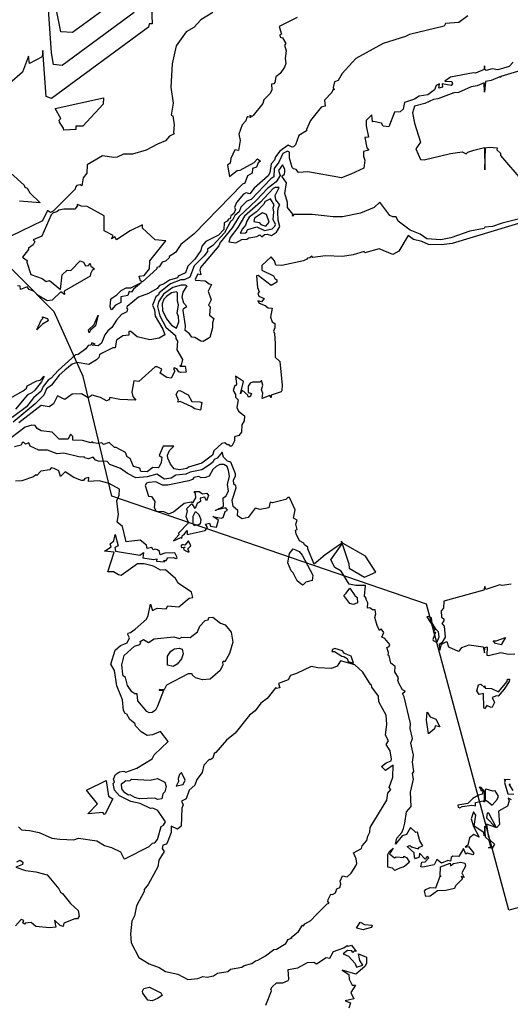
# Model space of a CAD drawing. Units: inches. Extents: x 25504641 to 25506451, y 6682229 to 6683775.
# Drawn here: x 25504852 to 25505008, y 6682979 to 6683292 of the extents above; entities that cross this region are included whole.
import ezdxf

# ---------------------------------------------------------------- set-up
doc = ezdxf.new("R2010")
doc.units = ezdxf.units.IN
doc.header["$MEASUREMENT"] = 0
doc.layers.add('Height curves', color=14, linetype='Continuous', lineweight=30)
doc.layers.add('Planning_areas', color=243, linetype='Continuous')

msp = doc.modelspace()

# ---------------------------------------------------------------- linework, layer by layer
at = {"layer": 'Height curves'}
for points, elevation in [([(25504888.57, 6683294.15), (25504865.65, 6683277.31), (25504862.92, 6683277.62), (25504862.21, 6683281.25), (25504860.49, 6683307.55)], 39), ([(25504884.05, 6683298.87), (25504868.95, 6683287.78), (25504865.25, 6683288.01), (25504863.96, 6683294.36)], 40), ([(25504894.02, 6683295.68), (25504894.25, 6683290.55), (25504893.28, 6683290.52), (25504893.12, 6683289.45), (25504862.25, 6683266.8), (25504860.52, 6683267.42), (25504859.55, 6683282), (25504859.25, 6683280.05), (25504855.25, 6683277.86), (25504854.95, 6683280.25), (25504853.07, 6683275.13), (25504848.95, 6683271.56)], 38), ([(25504913.52, 6683294.15), (25504909.75, 6683291.8), (25504907.55, 6683289.34), (25504905.05, 6683287.96), (25504901.94, 6683283.55), (25504900.68, 6683277.75), (25504900.24, 6683270.36), (25504900.99, 6683265.25), (25504900.32, 6683261.52), (25504900.83, 6683261.25), (25504901.24, 6683258.45), (25504901.02, 6683255.95), (25504901.27, 6683255.55), (25504899.75, 6683254.81), (25504898.52, 6683253.28), (25504896, 6683252.2), (25504892.38, 6683250.32), (25504888.05, 6683249.04), (25504885.15, 6683249.04), (25504883.15, 6683248.1), (25504882.05, 6683248.01), (25504878.43, 6683248.55), (25504873.65, 6683245.63), (25504873.47, 6683243.05), (25504872.38, 6683241.52), (25504871.92, 6683239.05), (25504871.35, 6683239.32), (25504870.33, 6683239.07), (25504869.84, 6683238.55), (25504869.8, 6683237.95), (25504862.75, 6683230.92), (25504861.95, 6683230.48), (25504861.02, 6683231.18), (25504859.45, 6683227.83), (25504849.38, 6683223.02)], 37), ([(25504994.65, 6683293.1), (25504991.8, 6683290.95), (25504987.55, 6683290.64), (25504987.15, 6683289.73), (25504976.15, 6683287.14), (25504974.84, 6683286.46), (25504967.75, 6683284.3), (25504959.08, 6683279.52), (25504954.71, 6683274.75), (25504953.42, 6683272.45), (25504952.21, 6683272.09), (25504951.82, 6683270.25), (25504952.16, 6683269.55), (25504951.75, 6683269.49), (25504951.36, 6683268.64), (25504949.12, 6683266.25), (25504949.26, 6683264.35), (25504947.97, 6683264.03), (25504944.65, 6683259.8), (25504943.35, 6683256.95), (25504943.38, 6683256.45), (25504940.87, 6683255.03), (25504939.83, 6683252.05), (25504939.25, 6683251.37), (25504938.75, 6683251.29), (25504937.55, 6683251.96), (25504934.86, 6683250.05), (25504933.53, 6683248.27), (25504933.15, 6683247.12), (25504932.14, 6683245.96), (25504931.66, 6683243.14), (25504931.19, 6683242.21), (25504926.75, 6683238.3), (25504925.35, 6683236.5), (25504924.15, 6683236.77), (25504923.35, 6683236.31), (25504921.08, 6683233.75), (25504920.49, 6683232.15), (25504920.79, 6683231.45), (25504920.23, 6683230.15), (25504919.25, 6683229.45), (25504919.08, 6683228.65), (25504918.55, 6683228.41), (25504918.15, 6683227.71), (25504917.19, 6683227.21), (25504917.05, 6683225.12), (25504915.35, 6683223.34), (25504911.35, 6683221.26), (25504910.1, 6683219.8), (25504909.79, 6683218.45), (25504907.83, 6683215.67), (25504905.64, 6683213.45), (25504904.87, 6683211.33), (25504902.55, 6683210.25), (25504902.34, 6683209.75), (25504899.75, 6683209.05), (25504897.85, 6683207.72), (25504896.65, 6683207.29), (25504895.85, 6683206.31), (25504893.15, 6683204.75), (25504889.95, 6683203.56), (25504886.35, 6683200.65), (25504886.12, 6683200.15), (25504886.48, 6683199.75), (25504886.25, 6683198.95), (25504884.55, 6683198.08), (25504882.93, 6683196.27), (25504881.46, 6683193.95), (25504880.13, 6683192.85), (25504879.27, 6683191.65), (25504878.19, 6683188.91), (25504877.05, 6683188.06), (25504875.23, 6683188.35), (25504876.19, 6683188.65), (25504875.06, 6683189.04), (25504874.73, 6683188.37), (25504873.9, 6683188.2), (25504873.23, 6683187.15), (25504870.7, 6683185.4), (25504869.85, 6683185.2), (25504864.35, 6683180.28), (25504862.15, 6683177.82), (25504861.15, 6683177.15), (25504859.63, 6683175.15), (25504858.98, 6683173.72), (25504856.51, 6683171.55), (25504854.34, 6683168.75), (25504849.75, 6683165.3)], 35), ([(25504940.35, 6683292.51), (25504934.68, 6683289.65), (25504935.39, 6683287.25), (25504934.88, 6683287.05), (25504934.99, 6683286.25), (25504935.75, 6683286.09), (25504936.83, 6683284.25), (25504936.41, 6683283.79), (25504936.88, 6683281.92), (25504936.6, 6683279.55), (25504936.76, 6683277.95), (25504936.35, 6683276.74), (25504934.95, 6683274.78), (25504933.63, 6683273.65), (25504933.25, 6683271.84), (25504932.95, 6683271.45), (25504932.25, 6683271.33), (25504932.38, 6683269.55), (25504931.79, 6683268.35), (25504929.82, 6683266.35), (25504929.48, 6683265.22), (25504926.35, 6683261.34), (25504926.05, 6683261.02), (25504925.31, 6683261.39), (25504925.61, 6683260.75), (25504924.75, 6683260.94), (25504924.39, 6683260.71), (25504924.05, 6683259.69), (25504922.85, 6683258.35), (25504921.82, 6683255.42), (25504922.23, 6683253.45), (25504921.73, 6683250.27), (25504920.56, 6683250.45), (25504919.28, 6683247.65), (25504919.12, 6683246.25), (25504918.2, 6683245.55), (25504918.9, 6683241.95), (25504921.35, 6683243.89), (25504922.25, 6683243.93), (25504926.75, 6683246.37), (25504927.75, 6683247.56), (25504928.71, 6683246.85), (25504927.95, 6683246.27), (25504927.48, 6683244.92), (25504926.13, 6683244.47), (25504926.12, 6683243.08), (25504924.54, 6683242.16), (25504923.72, 6683239.88), (25504922.95, 6683239.51), (25504907.58, 6683223.75), (25504903.41, 6683220.39), (25504901.65, 6683217.75), (25504899.72, 6683216.48), (25504899.65, 6683216.05), (25504898.52, 6683215.05), (25504897.46, 6683214.74), (25504896.45, 6683213.2), (25504895.77, 6683213.05), (25504895.76, 6683212.55), (25504891.25, 6683208.49), (25504890.55, 6683208.75), (25504890.14, 6683210.26), (25504891.75, 6683210.46), (25504893.45, 6683212.6), (25504893.51, 6683215.19), (25504898.65, 6683221.5), (25504895.25, 6683221.78), (25504891.16, 6683225.56), (25504891.18, 6683226.58), (25504887.25, 6683224.65), (25504882.95, 6683221.79), (25504882.35, 6683222.81), (25504881.32, 6683222.12), (25504881.91, 6683223.25), (25504878.96, 6683224.65), (25504879, 6683229.45), (25504873.55, 6683232.39), (25504871.85, 6683232.5), (25504870.45, 6683233.05), (25504870.47, 6683232.53), (25504869.71, 6683231.59), (25504866.18, 6683231.55), (25504864.55, 6683231.21), (25504863.95, 6683230.7), (25504862.75, 6683230.37), (25504862.12, 6683229.75), (25504859.15, 6683223), (25504856.48, 6683221.85), (25504856.91, 6683221.25), (25504856.41, 6683220.25), (25504854.98, 6683219.15), (25504854.97, 6683218.75), (25504853.06, 6683216.35), (25504854.56, 6683215.25), (25504854.43, 6683214.73), (25504855.65, 6683210.78), (25504859.34, 6683209.54), (25504860.55, 6683208.6), (25504861.65, 6683208.85), (25504865.09, 6683206.01), (25504865.61, 6683210.65), (25504867.25, 6683212.14), (25504868.45, 6683212.05), (25504871.35, 6683215.1), (25504872.41, 6683214.75), (25504873.07, 6683213.57), (25504874.03, 6683213.67), (25504874.55, 6683214.25), (25504874.73, 6683213.45), (25504875.91, 6683212.55), (25504875.19, 6683212.05), (25504874.63, 6683211.05), (25504874.57, 6683210.25), (25504866.25, 6683205.55), (25504866.42, 6683204.48), (25504865.25, 6683205.27), (25504862.45, 6683202.64), (25504860.84, 6683202.44), (25504858.05, 6683204.12), (25504856.7, 6683205.4), (25504855.16, 6683206.06), (25504854.55, 6683206.91), (25504852.36, 6683206.06), (25504852.25, 6683207.07), (25504851.45, 6683207.22)], 36), ([(25505009.05, 6683278.29), (25505007.83, 6683276.95), (25505004.15, 6683275.92), (25505002.45, 6683276.24), (25505000.45, 6683275.71), (25505000.05, 6683276.13), (25504999.95, 6683277.16), (25504999.85, 6683275.97), (25504997.15, 6683274.83), (25504996.45, 6683274.98), (25504989.2, 6683273.6), (25504987.36, 6683272.25), (25504989.55, 6683272.22), (25504989.75, 6683271.45), (25504989.39, 6683270.95), (25504986.49, 6683271.41), (25504986.57, 6683270.35), (25504985.45, 6683270.05), (25504985.65, 6683271.41), (25504984.58, 6683270.92), (25504984.02, 6683269.55), (25504981.95, 6683267.91), (25504979.15, 6683267.47), (25504977.75, 6683266.54), (25504974.52, 6683265.48), (25504974.14, 6683263.35), (25504973.19, 6683262.51), (25504971.39, 6683262.45), (25504969.55, 6683257.8), (25504967.78, 6683257.98), (25504967.21, 6683258.91), (25504964.65, 6683259.49), (25504964.33, 6683259.33), (25504964.15, 6683261.6), (25504962.33, 6683259.75), (25504962.3, 6683258.05), (25504963.04, 6683254.45), (25504961.89, 6683254.35), (25504962.55, 6683251.04), (25504963.19, 6683250.35), (25504961.53, 6683249.95), (25504961.52, 6683248.42), (25504961.88, 6683247.18), (25504961.57, 6683244.63), (25504957.5, 6683242.75), (25504954.45, 6683241.57), (25504943.76, 6683243.46), (25504940.85, 6683243.21), (25504940.05, 6683244.19), (25504939.18, 6683244.38), (25504938.8, 6683244.85), (25504937.91, 6683247.85), (25504937.96, 6683249.66), (25504937.35, 6683250.01), (25504935.85, 6683249.3), (25504934.53, 6683246.57), (25504933.09, 6683244.55), (25504932.98, 6683241.85), (25504932.05, 6683241.23), (25504925.75, 6683234.67), (25504924.37, 6683234.15), (25504922.45, 6683232.2), (25504921.97, 6683230.75), (25504920.57, 6683229.55), (25504919.79, 6683228.05), (25504919.14, 6683227.65), (25504917.3, 6683224.1), (25504913.55, 6683219.99), (25504911.92, 6683218.85), (25504911.87, 6683218.13), (25504910.85, 6683216.76), (25504907.65, 6683213.55), (25504906.24, 6683209.96), (25504904.45, 6683209.06), (25504903.35, 6683209.09), (25504900.15, 6683207.88), (25504896.49, 6683204.95), (25504896.31, 6683204.35), (25504895.45, 6683203.65), (25504894.43, 6683201.05), (25504895.01, 6683199.51), (25504895.21, 6683197.51), (25504897.63, 6683193.45), (25504898.26, 6683191.64), (25504896.55, 6683190.55), (25504893.54, 6683190.06), (25504889.55, 6683190.95), (25504887.46, 6683192.66), (25504886.85, 6683192.71), (25504886.85, 6683191.52), (25504884.92, 6683191.28), (25504882.96, 6683189.95), (25504882.52, 6683187.48), (25504881.75, 6683187.43), (25504878.15, 6683185.69), (25504877.53, 6683185.25), (25504877.29, 6683184.45), (25504876.55, 6683183.67), (25504874.15, 6683182.14), (25504870.45, 6683182.77), (25504868.85, 6683182.3), (25504866.55, 6683180.38), (25504864.75, 6683178.76), (25504862.29, 6683175.61), (25504860.63, 6683174.45), (25504859.83, 6683172.47), (25504857.06, 6683169.64), (25504850.08, 6683163.85)], 34), ([(25505012.54, 6683276.05), (25505005.15, 6683273.77), (25505005.05, 6683273.42), (25505004.85, 6683273.67), (25505002.05, 6683272.52), (25505000.25, 6683272.18), (25504999.95, 6683268.8), (25504999.85, 6683271.8), (25504997.65, 6683270.79), (25504995.75, 6683270.49), (25504991.65, 6683268.64), (25504990.25, 6683268.56), (25504985.15, 6683266.66), (25504983.75, 6683266.45), (25504981.03, 6683265.17), (25504977.71, 6683264.29), (25504977.05, 6683262.25), (25504977.71, 6683258.95), (25504979.64, 6683252.86), (25504978.09, 6683250.75), (25504979.61, 6683247.41), (25504980.75, 6683247.32), (25504989.15, 6683249.31), (25504992.85, 6683249.81), (25504994.08, 6683249.22), (25504994.65, 6683249.71), (25504996.55, 6683250.36), (25504999.95, 6683251.2), (25505000.05, 6683244.05), (25505000.05, 6683244.04), (25505000.05, 6683244.05), (25505000.25, 6683251.12), (25505001.45, 6683251.35), (25505003.99, 6683251.05), (25505003.93, 6683250.45), (25505005.09, 6683249.35), (25505005.06, 6683248.65), (25505012.15, 6683240.35)], 33), ([(25505010.7, 6683228.35), (25505005.55, 6683227.17), (25505002.55, 6683226.07), (25505000.05, 6683225.83), (25504999.85, 6683225.45), (25504995.27, 6683224.53), (25504989.27, 6683222.43), (25504986.05, 6683221.86), (25504981.65, 6683222.16), (25504979.49, 6683223.59), (25504976.35, 6683224.9), (25504972.46, 6683227.76), (25504971.85, 6683229.13), (25504970.85, 6683229.16), (25504969.85, 6683229.61), (25504966.65, 6683233.81), (25504964.85, 6683232.09), (25504960.55, 6683230.26), (25504954.85, 6683229.14), (25504951.85, 6683229.1), (25504945.15, 6683229.92), (25504939.37, 6683229.83), (25504938.85, 6683229.37), (25504938.98, 6683229.98), (25504937.35, 6683232.11), (25504937.27, 6683233.75), (25504936.5, 6683236.55), (25504937.02, 6683239.95), (25504935.54, 6683242.05), (25504936.35, 6683242.67), (25504936.45, 6683243.55), (25504936.45, 6683244.35), (25504935.75, 6683245.63), (25504934.41, 6683243.85), (25504934.98, 6683242.25), (25504933.68, 6683240.25), (25504930.95, 6683238.19), (25504927.47, 6683234.45), (25504921.81, 6683229.19), (25504919.72, 6683225.68), (25504915.95, 6683220.99), (25504915.46, 6683219.94), (25504909.62, 6683213.05), (25504909.44, 6683212.15), (25504909.78, 6683210.72), (25504908.75, 6683210.93), (25504907.96, 6683209.35), (25504908.08, 6683208.98), (25504911.15, 6683208.75), (25504912.35, 6683207.78), (25504913.1, 6683207.65), (25504912.11, 6683205.55), (25504913.08, 6683202.75), (25504912.18, 6683201.05), (25504912.72, 6683200.55), (25504912.51, 6683197.85), (25504913.91, 6683196.85), (25504913.42, 6683195.45), (25504913.5, 6683193.85), (25504912.61, 6683190.75), (25504910.45, 6683189.53), (25504909.75, 6683189.55), (25504907.88, 6683190.78), (25504906.85, 6683190.88), (25504906.17, 6683191.97), (25504904.72, 6683193.02), (25504904.86, 6683194.45), (25504904.1, 6683199.35), (25504904.25, 6683199.95), (25504905.33, 6683200.65), (25504904.35, 6683201.63), (25504903.8, 6683203.55), (25504904.14, 6683205.15), (25504905.45, 6683207.17), (25504904.86, 6683207.46), (25504903.45, 6683207.44), (25504900.8, 6683206.7), (25504897.85, 6683204.55), (25504896.27, 6683202.15), (25504895.95, 6683200.65), (25504896.7, 6683197.65), (25504898.67, 6683194.07), (25504901.69, 6683191.35), (25504901.75, 6683190.45), (25504902.28, 6683189.55), (25504902.14, 6683186.84), (25504903.97, 6683183.75), (25504903.45, 6683181.95), (25504903.07, 6683181.65), (25504904.75, 6683181.62), (25504905.05, 6683179.75), (25504903.35, 6683179.59), (25504902.75, 6683179.84), (25504902.13, 6683180.75), (25504901.25, 6683181.15), (25504901.09, 6683180.75), (25504901.5, 6683180.05), (25504900.32, 6683177.85), (25504898.95, 6683178.03), (25504896.87, 6683179.45), (25504897.3, 6683180.65), (25504895.85, 6683181.42), (25504895.25, 6683181.42), (25504890.05, 6683176.75), (25504888.45, 6683176.95), (25504887.8, 6683173.35), (25504888.09, 6683171.95), (25504889.05, 6683170.88), (25504883.95, 6683171.09), (25504880.85, 6683171.72), (25504880.65, 6683170.89), (25504879.75, 6683170.63), (25504877.87, 6683171.65), (25504875.15, 6683172.45), (25504873.95, 6683171.59), (25504871.75, 6683172.88), (25504868.8, 6683172.7), (25504866.45, 6683171.02), (25504864.19, 6683172.21), (25504862.85, 6683169.65), (25504861.56, 6683168.74), (25504858.95, 6683169.1), (25504851.83, 6683163.67)], 33), ([(25504849.25, 6683243.14), (25504853.56, 6683239.25), (25504853.82, 6683238.55), (25504854.55, 6683238.26), (25504855.35, 6683236.75), (25504858.61, 6683233.59), (25504852.05, 6683234.17)], 38), ([(25505015.35, 6683228.42), (25504989.65, 6683220.66), (25504986.25, 6683220.26), (25504982.18, 6683220.32), (25504980.07, 6683221.27), (25504977.39, 6683221.89), (25504975.69, 6683223.25), (25504972.73, 6683218.27), (25504970.84, 6683217.16), (25504966.45, 6683218.93), (25504961.95, 6683217.68), (25504961.65, 6683218.07), (25504958.15, 6683217.05), (25504954.85, 6683216.57), (25504949.35, 6683216.77), (25504945.38, 6683216.18), (25504945.05, 6683216.67), (25504944.45, 6683216.06), (25504943.63, 6683215.97), (25504943.51, 6683215.65), (25504942.35, 6683215.15), (25504935.55, 6683213.69), (25504933.65, 6683213.75), (25504933.16, 6683215.15), (25504932.15, 6683216.46), (25504929.19, 6683213.61), (25504929.15, 6683212.19), (25504932.85, 6683210.33), (25504933.29, 6683209.49), (25504933.97, 6683209.07), (25504933.92, 6683208.35), (25504932.15, 6683207.29), (25504928.03, 6683210.53), (25504927.47, 6683210.35), (25504927.81, 6683206.65), (25504928.35, 6683205.25), (25504927.89, 6683204.75), (25504928.16, 6683203.95), (25504929.89, 6683203.15), (25504929.05, 6683202.14), (25504927.92, 6683202.45), (25504928.34, 6683201.65), (25504930.25, 6683200.93), (25504931.15, 6683200.22), (25504932.41, 6683200.05), (25504931.94, 6683197.25), (25504932.45, 6683195.75), (25504933.32, 6683195.25), (25504933.32, 6683193.85), (25504932.87, 6683192.75), (25504933.2, 6683192.05), (25504933.43, 6683188.85), (25504933.35, 6683184.55), (25504934.87, 6683183.15), (25504935.62, 6683175.65), (25504935.54, 6683173.95), (25504935.26, 6683173.44), (25504932.11, 6683172.39), (25504932.08, 6683171.72), (25504931.65, 6683172.3), (25504929.29, 6683171.39), (25504929.42, 6683173.05), (25504929.07, 6683174.15), (25504929.48, 6683175.65), (25504929.05, 6683177.13), (25504928.55, 6683176.55), (25504926.15, 6683176.51), (25504925.45, 6683176.22), (25504924.85, 6683175.25), (25504924.84, 6683173.24), (25504925.84, 6683172.95), (25504925.47, 6683171.93), (25504924.85, 6683171.91), (25504924.65, 6683172.45), (25504922.85, 6683174.04), (25504922.39, 6683172.85), (25504923.31, 6683176.75), (25504920.78, 6683178.45), (25504921.14, 6683176.05), (25504921.02, 6683175.48), (25504920.57, 6683175.53), (25504920.02, 6683173.95), (25504920.73, 6683172.65), (25504920.77, 6683171.75), (25504921.57, 6683170.95), (25504921.22, 6683168.45), (25504921.7, 6683167.35), (25504923.59, 6683165.85), (25504923.55, 6683164.25), (25504922.75, 6683162.95), (25504922.64, 6683160.66), (25504921.85, 6683159.58), (25504920.41, 6683159.15), (25504920.46, 6683157.94), (25504919.65, 6683156.25), (25504919.11, 6683156.21), (25504918.65, 6683156.77), (25504918.15, 6683156.59), (25504917.43, 6683157.23), (25504916.45, 6683157.06), (25504913.93, 6683154.67), (25504913.49, 6683153.35), (25504910.05, 6683150.8), (25504905.85, 6683149.57), (25504905.35, 6683149.15), (25504902.95, 6683148.64), (25504901.31, 6683149.01), (25504900.09, 6683150.45), (25504899.27, 6683152.35), (25504899.11, 6683153.35), (25504899.75, 6683154.83), (25504901.2, 6683156.15), (25504897.75, 6683156.19), (25504896.49, 6683153.25), (25504897.35, 6683152.75), (25504897.13, 6683151.05), (25504896.52, 6683149.65), (25504896.15, 6683149.3), (25504894.51, 6683149.39), (25504892.65, 6683148.02), (25504890.65, 6683148.12), (25504890.35, 6683149.19), (25504888.35, 6683149.78), (25504887.25, 6683152.26), (25504886.36, 6683152.86), (25504885.75, 6683154.16), (25504882.85, 6683155.75), (25504882.25, 6683155.75), (25504880.62, 6683157.32), (25504878.85, 6683156.78), (25504878.25, 6683157.24), (25504877.05, 6683157.07), (25504875.55, 6683157.27), (25504875.05, 6683157.62), (25504874.75, 6683157.27), (25504872.08, 6683157.98), (25504869.06, 6683158.16), (25504869.06, 6683159.25), (25504868.35, 6683159.97), (25504867.6, 6683158.4), (25504864.75, 6683158.47), (25504862.45, 6683160.65), (25504858.95, 6683161.03), (25504857.66, 6683161.85), (25504857.03, 6683162.73), (25504856.05, 6683162.87), (25504853.85, 6683162.2), (25504847.25, 6683157.17)], 32), ([(25504849.1, 6683171.5), (25504853.25, 6683173.82), (25504854.29, 6683174.65), (25504854.5, 6683175.4), (25504857.55, 6683176.96), (25504858.64, 6683177.15), (25504859.85, 6683178.51), (25504859.85, 6683178.28), (25504859.05, 6683176.69), (25504857.01, 6683174.05), (25504856.05, 6683173.16), (25504854.61, 6683172.49), (25504850.85, 6683167.99)], 36), ([(25505008.55, 6683043.75), (25505007.53, 6683044.27), (25505007.77, 6683043.35), (25505007.26, 6683041.74), (25505004.4, 6683040.15), (25505004.72, 6683035.88), (25505003.75, 6683034.86), (25505001.38, 6683039.45), (25505000.85, 6683039.46), (25505000.55, 6683038.04), (25505003.53, 6683034.95), (25505000.63, 6683035.97), (25505001.14, 6683032.25), (25505001.65, 6683030.95), (25505003.14, 6683029.64), (25505002.35, 6683028.34), (25505001.25, 6683028.45), (25505001.99, 6683028.85), (25505001.49, 6683030.79), (25505000.26, 6683031.86), (25505000.05, 6683035.29), (25504999.85, 6683032.23), (25504999.75, 6683033.3), (25504996.72, 6683035.32), (25504997.2, 6683038.85), (25504996.45, 6683039.88), (25504995.69, 6683037.65), (25504996.45, 6683035.25), (25504998.25, 6683031.85), (25504996.55, 6683032.74), (25504995.15, 6683031.65), (25504994.71, 6683029.25), (25504993.8, 6683028.65), (25504994.85, 6683028.85), (25504996.59, 6683026.75), (25504996.25, 6683026.27), (25504994.55, 6683026.72), (25504993.99, 6683026.45), (25504993.25, 6683028.21), (25504991.82, 6683025.65), (25504989.87, 6683025.85), (25504989.35, 6683025.42), (25504989.15, 6683024.24), (25504988.35, 6683024.43), (25504986.28, 6683023.58), (25504984.85, 6683024.72), (25504983.95, 6683023.09), (25504980.35, 6683022.32), (25504979.69, 6683022.45), (25504980.08, 6683023.92), (25504981.05, 6683024.03), (25504982.24, 6683025.25), (25504981.74, 6683025.66), (25504981.05, 6683024.89), (25504979.25, 6683026.74), (25504979.17, 6683025.45), (25504978.07, 6683024.95), (25504977.65, 6683025.45), (25504977.64, 6683026.85), (25504975.35, 6683028.85), (25504976.25, 6683029.22), (25504976.72, 6683028.75), (25504978.85, 6683028.12), (25504979.28, 6683028.65), (25504980.4, 6683029.05), (25504979.38, 6683030.68), (25504978.69, 6683033.39), (25504978.17, 6683033.35), (25504976.45, 6683034.88), (25504975.15, 6683032.73), (25504973.75, 6683032.26), (25504971.69, 6683029.65), (25504972.13, 6683031.55), (25504973.65, 6683033.36), (25504974.18, 6683034.65), (25504974.67, 6683036.25), (25504975.11, 6683039.89), (25504976.69, 6683041.55), (25504976.4, 6683046.15), (25504977.36, 6683050.25), (25504977.02, 6683052.05), (25504977.48, 6683052.75), (25504977.06, 6683055.75), (25504977.39, 6683057.95), (25504976.52, 6683061.75), (25504977.07, 6683063.25), (25504976.28, 6683066.38), (25504976.48, 6683067.98), (25504974.45, 6683076.48), (25504973.89, 6683077.55), (25504974.76, 6683078.25), (25504973.9, 6683078.75), (25504972.69, 6683080.85), (25504972.43, 6683081.73), (25504972.61, 6683082.55), (25504971.47, 6683084.45), (25504971.53, 6683086.15), (25504970.19, 6683087.15), (25504969.69, 6683089.55), (25504969.3, 6683089.75), (25504969.41, 6683090.55), (25504968.89, 6683092.15), (25504969.65, 6683092.48), (25504969.87, 6683093.15), (25504968.25, 6683094.98), (25504967.32, 6683095.42), (25504967.9, 6683096.95), (25504967.05, 6683098.14), (25504966.54, 6683097.54), (25504965.79, 6683099.15), (25504965.07, 6683101.75), (25504965.35, 6683102.85), (25504965.15, 6683104.1), (25504964.35, 6683104.18), (25504963.45, 6683104.83), (25504962.7, 6683104.65), (25504962.89, 6683106.35), (25504962.23, 6683107.65), (25504962.45, 6683107.75), (25504961.82, 6683108.45), (25504962.07, 6683111.85), (25504959, 6683111.9), (25504956.95, 6683112.27), (25504954.34, 6683116.44), (25504952.35, 6683117.65), (25504951.14, 6683120.05), (25504954.65, 6683125.19), (25504956.81, 6683118.75), (25504956.9, 6683117.45), (25504961.76, 6683114.54), (25504965.43, 6683116.15), (25504962.15, 6683121.22), (25504955.02, 6683125.25), (25504954.42, 6683125.98), (25504954.46, 6683125.24), (25504949.28, 6683121.62), (25504945.75, 6683118.67), (25504943.74, 6683123.55), (25504943.82, 6683124.05), (25504942.71, 6683124.85), (25504942.54, 6683125.34), (25504941.13, 6683126.13), (25504940.06, 6683128.35), (25504939.88, 6683129.52), (25504940.36, 6683129.65), (25504939.95, 6683131.35), (25504940.36, 6683132.65), (25504939.2, 6683133.25), (25504939.73, 6683135.97), (25504937.95, 6683139.88), (25504937.45, 6683139.87), (25504936.75, 6683139.2), (25504932.55, 6683138.23), (25504931.8, 6683138.4), (25504931.35, 6683136.58), (25504928.65, 6683136.01), (25504927.04, 6683136.46), (25504924.85, 6683133.5), (25504922.85, 6683133.12), (25504921.41, 6683134.01), (25504921.47, 6683135.75), (25504920, 6683137.05), (25504919.68, 6683139.05), (25504920.98, 6683142.95), (25504920.83, 6683143.63), (25504920.2, 6683144.15), (25504920.18, 6683145.52), (25504920.78, 6683146.65), (25504920.76, 6683147.35), (25504919.26, 6683151.06), (25504918.24, 6683151.44), (25504916.95, 6683152.73), (25504916.55, 6683154.27), (25504914.99, 6683152.41), (25504913.95, 6683151.91), (25504913.69, 6683151.21), (25504912.87, 6683150.45), (25504910.05, 6683148.67), (25504906.32, 6683147.88), (25504904.98, 6683147.32), (25504901.75, 6683146.94), (25504900.33, 6683146.07), (25504898.15, 6683145.72), (25504895.75, 6683147.29), (25504892.65, 6683146.41), (25504889.05, 6683146.13), (25504886.4, 6683147.5), (25504884.25, 6683149.14), (25504880.85, 6683150.41), (25504879.95, 6683151.36), (25504877.21, 6683151.45), (25504876.25, 6683151.75), (25504875.55, 6683152.67), (25504874.05, 6683152.2), (25504872.74, 6683152.54), (25504872.65, 6683152.8), (25504871.35, 6683152.73), (25504866.15, 6683153.98), (25504864.05, 6683153.77), (25504860.95, 6683154.89), (25504858.25, 6683154.94), (25504855.45, 6683156.16), (25504855.05, 6683157.23), (25504853.95, 6683156.88), (25504853.5, 6683157.4), (25504852.95, 6683157.37), (25504852.65, 6683156.57), (25504850.45, 6683156.04)], 31), ([(25504851.78, 6683035.08), (25504852.74, 6683034.14), (25504855.25, 6683033.97), (25504858.35, 6683033.3), (25504862.35, 6683031.57), (25504864.95, 6683031.16), (25504869.35, 6683030.97), (25504870.85, 6683031.51), (25504876.65, 6683030.63), (25504879.15, 6683029.15), (25504881.35, 6683028.52), (25504884.23, 6683027.15), (25504885.26, 6683025.05), (25504885.55, 6683025), (25504893.35, 6683028.9), (25504894.39, 6683029.95), (25504895.15, 6683030.05), (25504895.93, 6683031.15), (25504897.09, 6683035.21), (25504897.86, 6683035.65), (25504898.51, 6683036.75), (25504896.04, 6683040.35), (25504894.45, 6683041.07), (25504893.75, 6683040.98), (25504890.46, 6683042.55), (25504887.45, 6683043.18), (25504883.85, 6683045.01), (25504882.34, 6683046.75), (25504881.92, 6683048.95), (25504882.26, 6683049.35), (25504882.02, 6683050.25), (25504882.65, 6683051.78), (25504883.92, 6683052.58), (25504885.25, 6683052.86), (25504885.87, 6683052.57), (25504889.45, 6683053.83), (25504894.32, 6683056.75), (25504894.95, 6683058.04), (25504899.31, 6683062.25), (25504896.95, 6683065.44), (25504894.35, 6683064.37), (25504892.67, 6683064.23), (25504890.75, 6683065.32), (25504889, 6683067.25), (25504888.76, 6683067.96), (25504887.14, 6683069.25), (25504886.22, 6683070.92), (25504885.65, 6683071.13), (25504885.17, 6683072.15), (25504884.85, 6683075.55), (25504883.02, 6683079.95), (25504882.25, 6683084.85), (25504881.15, 6683086.85), (25504882.53, 6683091.35), (25504884.25, 6683092.85), (25504886.35, 6683093.63), (25504887.02, 6683095.25), (25504886.51, 6683096.35), (25504886.65, 6683096.74), (25504887.35, 6683096.89), (25504888.83, 6683097.95), (25504892.45, 6683101.16), (25504893, 6683102.35), (25504893.76, 6683105.95), (25504894.35, 6683103.94), (25504895.85, 6683104.72), (25504898.68, 6683104.42), (25504899.25, 6683105.37), (25504902.75, 6683105.1), (25504906.05, 6683107.84), (25504907.18, 6683108.12), (25504906.81, 6683109.75), (25504902.57, 6683112.65), (25504901.68, 6683114.15), (25504898.55, 6683116.91), (25504896.93, 6683116.73), (25504894.75, 6683118.08), (25504891.74, 6683118.76), (25504889.65, 6683118.82), (25504884.45, 6683115.1), (25504883.53, 6683115.25), (25504881.95, 6683116.26), (25504880.22, 6683116.22), (25504882.24, 6683122.45), (25504879.08, 6683122.85), (25504881.24, 6683124.15), (25504880.93, 6683125.15), (25504882.05, 6683126.07), (25504882.55, 6683128.08), (25504883.51, 6683124.45), (25504882.37, 6683123.95), (25504882.65, 6683122.85), (25504890.35, 6683121.53), (25504891.55, 6683122.33), (25504891.28, 6683120.65), (25504894.65, 6683120.12), (25504895.75, 6683120.37), (25504895.61, 6683119.65), (25504898.15, 6683119.43), (25504898.01, 6683119.79), (25504898.75, 6683119.84), (25504899.25, 6683120.66), (25504900.98, 6683120.82), (25504901.75, 6683120.51), (25504902.25, 6683120.75), (25504901.51, 6683122.31), (25504898.34, 6683122.16), (25504896.85, 6683121.6), (25504896.64, 6683122.75), (25504895.95, 6683123.23), (25504895.25, 6683123.47), (25504894.55, 6683123.19), (25504894.18, 6683123.98), (25504892.64, 6683123.64), (25504892.49, 6683124.75), (25504890.45, 6683126.34), (25504885.97, 6683125.75), (25504884.79, 6683130.65), (25504883.11, 6683132.05), (25504883.61, 6683134.45), (25504883.08, 6683138.85), (25504883.78, 6683140.62), (25504883.85, 6683142.54), (25504880.65, 6683144.38), (25504877.45, 6683145.2), (25504874.04, 6683144.94), (25504874.09, 6683146.19), (25504872.89, 6683145.95), (25504872.45, 6683145.27), (25504871.75, 6683145.33), (25504869.39, 6683146.25), (25504866.63, 6683148.03), (25504865.13, 6683146.53), (25504864.61, 6683148.31), (25504863.15, 6683149.15), (25504862.15, 6683149.27), (25504861.76, 6683148.64), (25504858.91, 6683148.29), (25504857.55, 6683146.85), (25504857.23, 6683147.07), (25504856.55, 6683146.47), (25504852.85, 6683145.14), (25504850.81, 6683145.09)], 30), ([(25505008.48, 6683112.32), (25505005.55, 6683111.86), (25505004.85, 6683112.09), (25505000.35, 6683110.66), (25505000.05, 6683111.61), (25504999.75, 6683110.42), (25504987.05, 6683106.94), (25504986.92, 6683104.68), (25504986.13, 6683103.85), (25504986.28, 6683101.85), (25504986.98, 6683101.25), (25504987.07, 6683100.65), (25504986.36, 6683099.76), (25504987.09, 6683098.95), (25504987.5, 6683095.45), (25504986.35, 6683093.65), (25504985.56, 6683093.15), (25504985.76, 6683091.36), (25504986.31, 6683093.19), (25504987.95, 6683094.09), (25504988.53, 6683092.33), (25504991.55, 6683091.01), (25504992.05, 6683091.15), (25504992.79, 6683092.21), (25504995.05, 6683093), (25504999.55, 6683092.38), (25504999.95, 6683090.42), (25505000.05, 6683092.22), (25505000.85, 6683092.42), (25505000.69, 6683089.75), (25505001.25, 6683089.63), (25505005.15, 6683090.6), (25505007.55, 6683090.05), (25505009.65, 6683090.14)], 31), ([(25505008.17, 6683050.07), (25505006.24, 6683050.15), (25505006.55, 6683049.85), (25505006.28, 6683049.25), (25505007.35, 6683045.65), (25505009.25, 6683045.47)], 31), ([(25505009.05, 6683046.73), (25505007.82, 6683048.65), (25505008.28, 6683048.75)], 31), ([(25504851.23, 6683024.03), (25504852.25, 6683024.57), (25504853.17, 6683023.87), (25504853.09, 6683023.15), (25504850.96, 6683022.26), (25504853.95, 6683021.22), (25504857.25, 6683020.86), (25504860.85, 6683019.85), (25504864.58, 6683015.38), (25504865.15, 6683014.3), (25504865.75, 6683013.98), (25504868.28, 6683010.78), (25504870.76, 6683008.55), (25504871.07, 6683006.75), (25504870.55, 6683005.88), (25504869.65, 6683005.92), (25504866.15, 6683004.54), (25504865.95, 6683003.47), (25504864.99, 6683003.79), (25504863.21, 6683005.49), (25504863.69, 6683003.21), (25504861.65, 6683003), (25504857.29, 6683003.39), (25504855.75, 6683004.74), (25504853.85, 6683004.45), (25504853.63, 6683004.13), (25504853.12, 6683004.65), (25504853.5, 6683005.35), (25504852.65, 6683005.69), (25504850.78, 6683003.65)], 31), ([(25504930.45, 6682978.41), (25504932.18, 6682982.92), (25504932.06, 6682983.45), (25504932.4, 6682984.2), (25504933.85, 6682985.51), (25504935.85, 6682985.49), (25504937.52, 6682986.28), (25504937.77, 6682986.67), (25504937.57, 6682989.73), (25504940.55, 6682990.25), (25504943.65, 6682991.95), (25504945.65, 6682992.05), (25504946.54, 6682991.55), (25504949.65, 6682993.54), (25504950.78, 6682993.32), (25504951.94, 6682995.45), (25504955.24, 6682996.66), (25504956.25, 6682997.41), (25504956.63, 6682997.13), (25504957.68, 6682997.45), (25504959.14, 6682995.45), (25504958.6, 6682995.7), (25504958.05, 6682995.11), (25504957.75, 6682995.65), (25504956.35, 6682995.85), (25504955.04, 6682994.75), (25504956.75, 6682993.97), (25504958.86, 6682991.65), (25504959.21, 6682990.51), (25504961.25, 6682991.15), (25504960.33, 6682992.63), (25504959.91, 6682994.69), (25504962.4, 6682993.65), (25504962.42, 6682991.65), (25504961.93, 6682990.75), (25504959.05, 6682988.32), (25504954.71, 6682989.59), (25504956.82, 6682988.15), (25504956.94, 6682986.65), (25504957.85, 6682984.75), (25504958.9, 6682984.75), (25504957.5, 6682982.45), (25504958.37, 6682980.43), (25504955.6, 6682979.75), (25504957.36, 6682979.15), (25504956.78, 6682977.45)], 31)]:
    msp.add_lwpolyline(points, dxfattribs=dict(at, elevation=elevation))
for points, elevation in [([(25504870.51, 6683258.01), (25504870.02, 6683257.98), (25504870.05, 6683256.92), (25504866.21, 6683256.71), (25504866.07, 6683257.37), (25504864.78, 6683259.25), (25504864.72, 6683259.85), (25504865.21, 6683260.45), (25504863.45, 6683263.61), (25504878.79, 6683266.99), (25504878.69, 6683264.95), (25504872.25, 6683257.98)], 38), ([(25504921.51, 6683225.79), (25504919.05, 6683222.57), (25504918.63, 6683221.23), (25504920.85, 6683220.9), (25504922.75, 6683221.95), (25504924.4, 6683222), (25504925.02, 6683222.48), (25504927.59, 6683222.91), (25504928.55, 6683223.44), (25504929.15, 6683222.81), (25504929.95, 6683223.51), (25504930.85, 6683223.68), (25504932.25, 6683223.19), (25504933.86, 6683224.24), (25504934.85, 6683226.05), (25504934.34, 6683228.04), (25504934.21, 6683230.65), (25504934.34, 6683231.96), (25504934.87, 6683232.95), (25504933.61, 6683234.55), (25504933.44, 6683235.95), (25504934.68, 6683238.48), (25504933.35, 6683238.42), (25504932.79, 6683238.11), (25504928.7, 6683233.8), (25504923.6, 6683229.3)], 32), ([(25504923.93, 6683224.07), (25504924.42, 6683224.35), (25504924.44, 6683224.95), (25504924.75, 6683225.16), (25504927.55, 6683225.93), (25504930.05, 6683224.79), (25504932.45, 6683225.3), (25504933.29, 6683226.15), (25504933.47, 6683226.65), (25504932.8, 6683228.25), (25504933.01, 6683230.61), (25504932.8, 6683231.95), (25504933.09, 6683232.95), (25504931.95, 6683234.85), (25504930.25, 6683234.07), (25504929.68, 6683233.02), (25504927.42, 6683230.75), (25504925.17, 6683229.05), (25504924.35, 6683227.75), (25504924, 6683226.45), (25504922.97, 6683225.35), (25504922.23, 6683223.95)], 31), ([(25504930.42, 6683226.15), (25504931.44, 6683227.46), (25504930.65, 6683229.89), (25504929.35, 6683230.4), (25504926.85, 6683228.76), (25504926.64, 6683227.64), (25504928.25, 6683227.3), (25504928.85, 6683226.68)], 30), ([(25504881.41, 6683199.69), (25504881.25, 6683199.54), (25504880.9, 6683200.65), (25504881.1, 6683202.85), (25504881.4, 6683203.3), (25504883.08, 6683204.32), (25504884.45, 6683205.75), (25504886.05, 6683206.58), (25504887.45, 6683206.59), (25504890.85, 6683208.23), (25504888.34, 6683206.16), (25504887.75, 6683205.22), (25504887, 6683205.4), (25504886.55, 6683204.15), (25504884.34, 6683203.65), (25504884.3, 6683201.85), (25504882.58, 6683201.02)], 36), ([(25504902.02, 6683193.68), (25504902.8, 6683195.7), (25504902.69, 6683197.45), (25504902.27, 6683198.55), (25504902.61, 6683201.15), (25504902.31, 6683202.35), (25504902.31, 6683204.95), (25504902.05, 6683205.3), (25504900.45, 6683204.95), (25504898.88, 6683203.75), (25504897.99, 6683202.95), (25504897.49, 6683201.45), (25504897.56, 6683199.35), (25504898.88, 6683196.75), (25504900.45, 6683194.66)], 32), ([(25504857.96, 6683193.55), (25504857.61, 6683193.21), (25504859.02, 6683196.25), (25504859.53, 6683196.77), (25504859.42, 6683197.38), (25504860.95, 6683196.85), (25504861.19, 6683196.11), (25504859.35, 6683195.01)], 36), ([(25504874.21, 6683192.21), (25504873.98, 6683193.25), (25504875.85, 6683194.85), (25504877.05, 6683197.9), (25504876.21, 6683194.45), (25504874.65, 6683193.13)], 36), ([(25504909.61, 6683167.69), (25504907.85, 6683168.03), (25504906.72, 6683168.82), (25504903.15, 6683170.38), (25504902.42, 6683170.22), (25504902.7, 6683170.85), (25504901.87, 6683172.65), (25504902.55, 6683173.8), (25504903.05, 6683173.93), (25504905.75, 6683172.54), (25504906.87, 6683170.37), (25504909.45, 6683170.35), (25504910.11, 6683170.05)], 33), ([(25504895.45, 6683144.86), (25504893.25, 6683144.69), (25504892.45, 6683144.45), (25504892.06, 6683143.65), (25504893.08, 6683140.35), (25504894.04, 6683140.14), (25504895.17, 6683138.55), (25504894.87, 6683136.65), (25504895.55, 6683135.57), (25504897.85, 6683135.38), (25504899.57, 6683134.63), (25504901.05, 6683135.35), (25504904.45, 6683138.1), (25504906.65, 6683138.47), (25504907.25, 6683138.18), (25504908.16, 6683139.74), (25504908.1, 6683141.1), (25504907.62, 6683141.75), (25504909.26, 6683141.75), (25504910.29, 6683141.09), (25504911.65, 6683141.23), (25504912.18, 6683140.55), (25504911.55, 6683138.79), (25504910.97, 6683139.97), (25504909.52, 6683139.68), (25504909.65, 6683138.55), (25504908.58, 6683137.95), (25504907.99, 6683136.35), (25504907.25, 6683137.55), (25504906.65, 6683137.78), (25504905.15, 6683136.24), (25504905.39, 6683135.65), (25504905.03, 6683133.83), (25504905.81, 6683131.79), (25504902.7, 6683128.5), (25504902.72, 6683128.05), (25504901.05, 6683126.11), (25504903.35, 6683127.1), (25504903.75, 6683126.89), (25504903.95, 6683127.88), (25504904.39, 6683127.95), (25504905.45, 6683129.39), (25504905.45, 6683128.07), (25504911.15, 6683129.37), (25504911.83, 6683130.35), (25504911.25, 6683131.39), (25504912.55, 6683131.68), (25504912.85, 6683130.81), (25504914.75, 6683130.41), (25504915.42, 6683132.65), (25504913.52, 6683133.78), (25504916.25, 6683133.35), (25504916.88, 6683133.52), (25504917.52, 6683135.38), (25504918.27, 6683135.85), (25504917.65, 6683136.58), (25504914.5, 6683135.8), (25504914.45, 6683135.67), (25504914.42, 6683135.75), (25504914.5, 6683135.8), (25504916.94, 6683137.06), (25504916.86, 6683139.75), (25504917.75, 6683140.25), (25504918.5, 6683141.85), (25504918.25, 6683144.05), (25504918.82, 6683146.65), (25504918.55, 6683148.45), (25504918.11, 6683149.75), (25504917.05, 6683150.36), (25504915.75, 6683150.39), (25504914.65, 6683149.71), (25504913.56, 6683148.75), (25504912.36, 6683146.64), (25504911.25, 6683146.19), (25504909.85, 6683146.17), (25504909.15, 6683146.6), (25504907.55, 6683146.19), (25504907.15, 6683145.62), (25504905.93, 6683145.17), (25504899.25, 6683143.81), (25504897.55, 6683143.81)], 30), ([(25504908.02, 6683131.08), (25504907.65, 6683130.9), (25504907.29, 6683131.55), (25504907.34, 6683133.94), (25504908.07, 6683135.37), (25504909.11, 6683134.45), (25504909.74, 6683132.84), (25504909.52, 6683131.55), (25504909.07, 6683131.13)], 30), ([(25504906.04, 6683122.64), (25504905.65, 6683123.58), (25504906.59, 6683124.55), (25504905.85, 6683126.05), (25504904.65, 6683124.7), (25504903.85, 6683124.95), (25504903.37, 6683124.35), (25504903.55, 6683124.01), (25504904.76, 6683124.06), (25504904.23, 6683123.67), (25504904.36, 6683123.25), (25504905.65, 6683122.56)], 30), ([(25504942.3, 6683112.15), (25504942.05, 6683112.04), (25504940.43, 6683113.33), (25504939.15, 6683115.93), (25504938.43, 6683116.55), (25504937.38, 6683119.05), (25504937.92, 6683122.05), (25504939.15, 6683123.58), (25504941.05, 6683122.69), (25504941.97, 6683121.55), (25504945.36, 6683115.15), (25504945.18, 6683113.52), (25504943.15, 6683112.97)], 31), ([(25504955.95, 6683109.49), (25504957.15, 6683111.05), (25504958.69, 6683108.69), (25504959.45, 6683108.05), (25504959.54, 6683106.35), (25504958.25, 6683105.81), (25504957.09, 6683106.15), (25504955.19, 6683108.75)], 31), ([(25504896, 6683073.55), (25504895.3, 6683072.25), (25504894.25, 6683071.51), (25504893.35, 6683071.36), (25504892.56, 6683071.76), (25504889.7, 6683075.2), (25504889.48, 6683077.38), (25504888.75, 6683077.4), (25504887.8, 6683078.1), (25504886.45, 6683080.09), (25504885.75, 6683082.65), (25504885.08, 6683083.15), (25504884.98, 6683083.65), (25504884.64, 6683086.65), (25504885.33, 6683089.65), (25504888.63, 6683092.57), (25504890.35, 6683093.15), (25504890.64, 6683093.55), (25504890.5, 6683094.1), (25504891.55, 6683094.7), (25504893.15, 6683093.8), (25504894.95, 6683094.95), (25504901.15, 6683095.53), (25504902.95, 6683095), (25504903.75, 6683095.41), (25504906.41, 6683095.35), (25504908.71, 6683097.19), (25504909.42, 6683098.95), (25504911.12, 6683100.75), (25504912.05, 6683101.01), (25504912.25, 6683101.66), (25504913.55, 6683101.86), (25504916.05, 6683099.91), (25504917.51, 6683099.41), (25504919.38, 6683097.08), (25504919.97, 6683093.87), (25504918.85, 6683090.25), (25504917.38, 6683087.65), (25504917.14, 6683087.84), (25504916.6, 6683087.5), (25504916.71, 6683086.65), (25504915.95, 6683084.85), (25504912.76, 6683082.14), (25504910.25, 6683081.84), (25504908.07, 6683082.47), (25504907.08, 6683083.35), (25504906.95, 6683083.82), (25504905.75, 6683083.75), (25504898.86, 6683080.14), (25504898.04, 6683078.66), (25504896.53, 6683078.85), (25504896.55, 6683078.58), (25504897.89, 6683078.45)], 31), ([(25504984.77, 6683093.75), (25504985.57, 6683095.57), (25504985.33, 6683097.15), (25504984.55, 6683097.9), (25504983.32, 6683099.95), (25504983.12, 6683101.62), (25504982.25, 6683102), (25504981.57, 6683101.93), (25504984.14, 6683097.95), (25504983.67, 6683097.15), (25504984.36, 6683097.05), (25504983.53, 6683094.75), (25504983.68, 6683094.35)], 31), ([(25505005.45, 6683093.45), (25505005.35, 6683093.05), (25505003.45, 6683093.4), (25505002.7, 6683094.25), (25505003.65, 6683094.27), (25505006.69, 6683095.39)], 31), ([(25504900.95, 6683086.1), (25504899.2, 6683086.6), (25504899.12, 6683089.45), (25504900.22, 6683090.95), (25504901.35, 6683091.71), (25504902.85, 6683091.92), (25504903.85, 6683091.62), (25504904.17, 6683090.15), (25504903.63, 6683088.55), (25504902.25, 6683086.84)], 32), ([(25504958.35, 6683087.16), (25504957.54, 6683089.44), (25504955.48, 6683090.28), (25504954.75, 6683091.13), (25504952.35, 6683091.81), (25504951.59, 6683091.55), (25504951.45, 6683090.93), (25504952.25, 6683090.86), (25504954.55, 6683089.39), (25504955.25, 6683089.3), (25504956.26, 6683088.66), (25504956.65, 6683087.72)], 30), ([(25504946.35, 6683007), (25504949.97, 6683010.63), (25504950.56, 6683010.85), (25504950.12, 6683011.35), (25504950.21, 6683011.99), (25504951.05, 6683013.68), (25504951.65, 6683013.61), (25504952.58, 6683014.12), (25504952.97, 6683015.45), (25504953.96, 6683015.84), (25504954.25, 6683016.85), (25504954.07, 6683017.87), (25504954.85, 6683019.5), (25504956.27, 6683019.23), (25504957.55, 6683020.38), (25504959.05, 6683022.75), (25504959.31, 6683023.45), (25504959.16, 6683024.95), (25504958.28, 6683026.85), (25504960.82, 6683028.28), (25504961.02, 6683029.05), (25504962.57, 6683030.83), (25504962.81, 6683032.19), (25504963.48, 6683033.42), (25504963.62, 6683034.95), (25504968.95, 6683043.66), (25504969.21, 6683045.85), (25504970.19, 6683047.05), (25504969.66, 6683047.65), (25504970.84, 6683050.95), (25504970.95, 6683054.7), (25504968.45, 6683053.08), (25504967.22, 6683054.35), (25504968.65, 6683055.5), (25504970.25, 6683056.11), (25504970.4, 6683056.65), (25504969.95, 6683059.25), (25504968.64, 6683061.35), (25504969.38, 6683062.45), (25504968.5, 6683064.25), (25504968.91, 6683067.75), (25504968.74, 6683070.65), (25504966.41, 6683074.85), (25504966.25, 6683076.74), (25504964.15, 6683079.5), (25504964.07, 6683080.15), (25504963.69, 6683080.35), (25504961.25, 6683084.32), (25504958.68, 6683086.68), (25504954.15, 6683087.93), (25504953.12, 6683086.25), (25504951.35, 6683085.45), (25504946.95, 6683085.67), (25504944.85, 6683086.14), (25504940.15, 6683083.85), (25504938.24, 6683083.26), (25504937.55, 6683081.85), (25504934.44, 6683080.75), (25504934.84, 6683079.35), (25504933.75, 6683079.12), (25504933.65, 6683079.49), (25504930.85, 6683075.99), (25504928.86, 6683074.44), (25504926.98, 6683072.02), (25504925.25, 6683070.64), (25504920.65, 6683064.9), (25504917.96, 6683062.65), (25504914.57, 6683058.73), (25504913.95, 6683058.5), (25504913.55, 6683057), (25504912.75, 6683056.47), (25504912.47, 6683056.63), (25504910.73, 6683054.75), (25504910.18, 6683052.45), (25504908.45, 6683050.15), (25504907.86, 6683048.35), (25504906.07, 6683046.75), (25504905.08, 6683044.05), (25504903.63, 6683043.27), (25504904.13, 6683042.15), (25504903.72, 6683041.05), (25504903.45, 6683035.35), (25504902.31, 6683034.41), (25504900.35, 6683035.3), (25504900.36, 6683033.35), (25504899.25, 6683030.52), (25504898.83, 6683029.67), (25504897.66, 6683029.34), (25504897.48, 6683028.25), (25504898.09, 6683027.25), (25504896.4, 6683024.55), (25504896.05, 6683022.4), (25504892.98, 6683016.75), (25504891.7, 6683015.15), (25504891.7, 6683014.55), (25504889.3, 6683010.05), (25504888.65, 6683006.85), (25504887.81, 6683005.15), (25504887.37, 6683001.05), (25504887.57, 6682998.25), (25504890, 6682993.6), (25504893.35, 6682991.51), (25504896.46, 6682990.36), (25504898.56, 6682989.16), (25504902.41, 6682988.25), (25504905.65, 6682986.61), (25504908.77, 6682986.93), (25504910.35, 6682987.49), (25504911.81, 6682987.31), (25504913.81, 6682987.75), (25504915.05, 6682988.54), (25504918.35, 6682989.15), (25504919.15, 6682989.85), (25504922.75, 6682990.55), (25504923.55, 6682991.08), (25504925.95, 6682991.64), (25504927.15, 6682992.56), (25504927.92, 6682992.68), (25504930.36, 6682994.05), (25504932.94, 6682996.16), (25504933.85, 6682996.23), (25504936.73, 6682998.05), (25504937.5, 6682999.3), (25504938.75, 6682999.85), (25504938.48, 6682999.95), (25504940.81, 6683001.79), (25504942.13, 6683003.87), (25504942.45, 6683003.63), (25504942.85, 6683004.27), (25504944.75, 6683005.38)], 30), ([(25504998.25, 6683077.21), (25504997.55, 6683078.35), (25504998.05, 6683080.25), (25504998.75, 6683080.49), (25504999.95, 6683079.49), (25505000.05, 6683080.02), (25505000.15, 6683079.25), (25505002.15, 6683079.18), (25505004.45, 6683078.04), (25505007.14, 6683081.35), (25505007.25, 6683082.05), (25505007.92, 6683082.12), (25505007.85, 6683081.38), (25505006.25, 6683078.92), (25505004.35, 6683076.71), (25505003.75, 6683076.8), (25505002.45, 6683076.25), (25505003.19, 6683074.65), (25505002.43, 6683073.17), (25505002.05, 6683073.05), (25505000.75, 6683073.75), (25504999.95, 6683072.61), (25504999.71, 6683073.05), (25504999.67, 6683077.57)], 32), ([(25504982.11, 6683064.75), (25504981.51, 6683069.05), (25504981.75, 6683071.59), (25504982.65, 6683070.14), (25504984.51, 6683069.41), (25504985.79, 6683066.95), (25504984.25, 6683067.24), (25504984.08, 6683066.32)], 32), ([(25504879.32, 6683039.25), (25504879.15, 6683039.09), (25504878.55, 6683039.71), (25504873.83, 6683039.23), (25504876.89, 6683042.45), (25504873.38, 6683046.75), (25504879.65, 6683049.89), (25504880.35, 6683044.85), (25504881.8, 6683044.05)], 30), ([(25504896.01, 6683043.79), (25504895.15, 6683044.24), (25504890.25, 6683044.04), (25504888.75, 6683044.45), (25504887.25, 6683045.31), (25504886.75, 6683045.25), (25504885.57, 6683045.97), (25504884.67, 6683047.25), (25504884.5, 6683048.8), (25504885.95, 6683049.9), (25504887.19, 6683049.81), (25504887.75, 6683050.32), (25504893.65, 6683049.99), (25504895.95, 6683050.49), (25504898.35, 6683049.35), (25504898.76, 6683047.95), (25504898.28, 6683046.25), (25504897.66, 6683045.65), (25504897.38, 6683044.05)], 31), ([(25504902.14, 6683048.15), (25504904.09, 6683048.61), (25504904.79, 6683049.95), (25504903.65, 6683052.42), (25504902.95, 6683051.75), (25504902.53, 6683050.47), (25504902.65, 6683049.55), (25504901.94, 6683048.04)], 30), ([(25504998.05, 6683045.24), (25504996.25, 6683044.13), (25504994.64, 6683042.56), (25504991.44, 6683042.06), (25504991.55, 6683041.4), (25504992.08, 6683041.22), (25504992.88, 6683041.62), (25504995.95, 6683042.05), (25504997.15, 6683041.85), (25504997.09, 6683042.85), (25504999.55, 6683043.42), (25504999.95, 6683043.08), (25504999.95, 6683046.37), (25504998.85, 6683047.65), (25504998.31, 6683047.75), (25504998.69, 6683047.39), (25504998.75, 6683046.65), (25504999.4, 6683046.7), (25504999.31, 6683045.55)], 31), ([(25505002.35, 6683041.98), (25505003.96, 6683043.84), (25505004.36, 6683044.85), (25505003.35, 6683046.6), (25505002.65, 6683046.44), (25505000.45, 6683047.11), (25505000.15, 6683046.95), (25505000.19, 6683043.39), (25505000.55, 6683043.54)], 31), ([(25504972.55, 6683021.74), (25504971.45, 6683021.21), (25504970.67, 6683021.97), (25504969.2, 6683022.35), (25504969.24, 6683026.34), (25504969.65, 6683027.2), (25504970.95, 6683028.32), (25504969.79, 6683026.55), (25504971.36, 6683025.26), (25504971.85, 6683025.62), (25504974.35, 6683025.35), (25504974.35, 6683025.78), (25504975.13, 6683025.35), (25504976.14, 6683023.85), (25504974.56, 6683022.54)], 31), ([(25504982.72, 6683013.05), (25504981.35, 6683013), (25504980.86, 6683014.64), (25504981.35, 6683015.24), (25504982.65, 6683015.8), (25504984.45, 6683015.72), (25504985.91, 6683019.39), (25504986.23, 6683019.45), (25504985.87, 6683019.55), (25504986, 6683022.4), (25504989.05, 6683023.61), (25504989.15, 6683022.75), (25504990.15, 6683023.46), (25504992.45, 6683023.84), (25504993.66, 6683023.56), (25504993.96, 6683022.65), (25504992.75, 6683020.55), (25504993.45, 6683019.05), (25504992.52, 6683019.38), (25504992.95, 6683018.57), (25504990.75, 6683016.35), (25504990.45, 6683015.55), (25504987.67, 6683014.87), (25504985.05, 6683014.79)], 31), ([(25504962.05, 6683002.59), (25504961.35, 6683002.36), (25504959.27, 6683002.95), (25504960.41, 6683004.79), (25504961.75, 6683004.11), (25504964.27, 6683003.87), (25504963.99, 6683003.11)], 31), ([(25504896.02, 6682980.55), (25504894.25, 6682979.77), (25504892.87, 6682979.97), (25504891.32, 6682982.22), (25504891.25, 6682982.85), (25504891.65, 6682983.66), (25504893.45, 6682984.15), (25504897.05, 6682982.38), (25504897.43, 6682981.45)], 31)]:
    msp.add_lwpolyline(points, close=True, dxfattribs=dict(at, elevation=elevation))
at = {"layer": 'Planning_areas'}
msp.add_lwpolyline([(25505007.73, 6683008.61), (25504981.51, 6683105.97), (25504881.45, 6683140.31), (25504872.28, 6683178.41), (25504863.07, 6683198.96), (25504807.04, 6683255.46), (25504866.47, 6683571.97), (25504927.03, 6683559.67), (25504935.45, 6683550.57), (25504993.32, 6683539.34), (25504987.69, 6683512.73), (25505044.66, 6683501.99), (25505186.32, 6683465.85), (25505222.07, 6683435.78), (25505174.53, 6683370.44), (25505190.89, 6683355), (25505262.69, 6683285.51), (25505233.8, 6683255.67), (25505224.95, 6683246), (25505204.06, 6683268.76), (25505150.76, 6683290.26), (25505142.59, 6683278.21), (25505142.57, 6683238.68), (25505194.01, 6683057.21)], close=True, dxfattribs=at)

doc.saveas('drawing.dxf')
